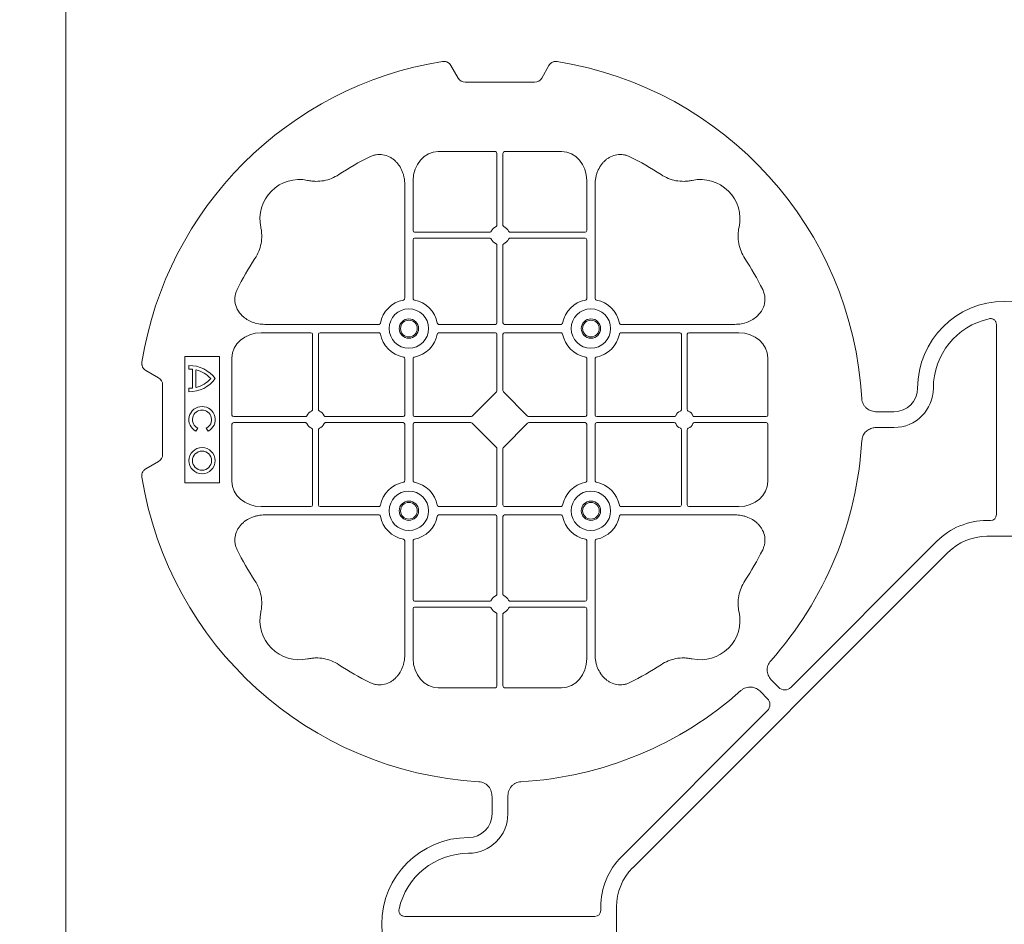
# Model space of a CAD drawing. Units: inches. Extents: x 95 to 119694, y 82 to 10991.
# Drawn here: x 13077 to 13390, y 8057 to 8343 of the extents above; entities that cross this region are included whole.
import ezdxf

# ---------------------------------------------------------------- set-up
doc = ezdxf.new("R2010")
doc.units = ezdxf.units.IN
doc.header["$MEASUREMENT"] = 0
doc.layers.add('ACO STORM-BRIXX', color=7, linetype='Continuous', lineweight=15)

# ---------------------------------------------------------------- blocks, each defined once
blk = doc.blocks.new('cover')
at = {"layer": 'ACO STORM-BRIXX'}
for p, q in [((-175.55, 272.28), (-173.25, 268.3)), ((-146.75, 268.3), (-144.45, 272.28)), ((-171, 267), (-149, 267)), ((-161.45, 245), (-179.57, 245)), ((-160.95, 244.42), (-160.95, 221.69)), ((-159.05, 244.42), (-159.05, 221.69)), ((-158.55, 245), (-140.43, 245)), ((-190.2, 234.57), (-190.2, 198.47)), ((-187.55, 235.78), (-187.55, 219.95)), ((-132.45, 235.78), (-132.45, 219.95)), ((-129.8, 234.57), (-129.8, 198.47)), ((-163.19, 219.45), (-187.05, 219.45)), ((-156.81, 219.45), (-132.95, 219.45)), ((-187.55, 217.05), (-187.55, 198.47)), ((-163.19, 217.55), (-187.05, 217.55)), ((-156.81, 217.55), (-132.95, 217.55)), ((-132.45, 217.05), (-132.45, 198.47)), ((-160.95, 215.31), (-160.95, 190.7)), ((-159.05, 215.31), (-159.05, 190.7)), ((-235.78, 187.55), (-219.95, 187.55)), ((-234.57, 190.2), (-198.47, 190.2)), ((-217.05, 187.55), (-198.47, 187.55)), ((-161.45, 190.2), (-179.28, 190.2)), ((-161.45, 187.55), (-179.28, 187.55)), ((-158.55, 190.2), (-140.72, 190.2)), ((-158.55, 187.55), (-140.72, 187.55)), ((-85.43, 190.2), (-121.53, 190.2)), ((-102.95, 187.55), (-121.53, 187.55)), ((-84.22, 187.55), (-100.05, 187.55)), ((-2.5, 190.15), (-2.5, 129.9)), ((-219.45, 163.19), (-219.45, 187.05)), ((-217.55, 163.19), (-217.55, 187.05)), ((-160.95, 187.05), (-160.95, 169.2)), ((-159.05, 187.05), (-159.05, 169.2)), ((-102.45, 163.19), (-102.45, 187.05)), ((-100.55, 163.19), (-100.55, 187.05)), ((-260, 180), (-260, 140)), ((-249, 180), (-260, 180)), ((-249, 140), (-249, 180)), ((-245, 161.45), (-245, 179.57)), ((-190.2, 161.45), (-190.2, 179.28)), ((-187.55, 161.45), (-187.55, 179.28)), ((-132.45, 161.45), (-132.45, 179.28)), ((-129.8, 161.45), (-129.8, 179.28)), ((-75, 161.45), (-75, 179.57)), ((-272.28, 175.55), (-268.3, 173.25)), ((-258.67, 177.17), (-258.67, 176.03)), ((-257.55, 175.98), (-257.55, 170.02)), ((-256.41, 175.78), (-256.41, 170.22)), ((-267, 171), (-267, 149)), ((-258.67, 169.97), (-258.67, 168.83)), ((-161.11, 168.79), (-168.79, 161.11)), ((-158.89, 168.79), (-151.21, 161.11)), ((-40.43, 162.5), (-35, 162.5)), ((-244.42, 160.95), (-221.69, 160.95)), ((-215.31, 160.95), (-190.7, 160.95)), ((-187.05, 160.95), (-169.2, 160.95)), ((-132.95, 160.95), (-150.8, 160.95)), ((-104.69, 160.95), (-129.3, 160.95)), ((-75.58, 160.95), (-98.31, 160.95)), ((-256.43, 156.3), (-255.86, 157.3)), ((-253.14, 157.3), (-252.57, 156.3)), ((-245, 158.55), (-245, 140.43)), ((-244.42, 159.05), (-221.69, 159.05)), ((-219.45, 156.81), (-219.45, 132.95)), ((-217.55, 156.81), (-217.55, 132.95)), ((-215.31, 159.05), (-190.7, 159.05)), ((-190.2, 158.55), (-190.2, 140.72)), ((-187.55, 158.55), (-187.55, 140.72)), ((-187.05, 159.05), (-169.2, 159.05)), ((-168.79, 158.89), (-161.11, 151.21)), ((-151.21, 158.89), (-158.89, 151.21)), ((-132.95, 159.05), (-150.8, 159.05)), ((-132.45, 158.55), (-132.45, 140.72)), ((-129.8, 158.55), (-129.8, 140.72)), ((-104.69, 159.05), (-129.3, 159.05)), ((-102.45, 156.81), (-102.45, 132.95)), ((-100.55, 156.81), (-100.55, 132.95)), ((-75.58, 159.05), (-98.31, 159.05)), ((-75, 158.55), (-75, 140.43)), ((-40.43, 157.5), (-35, 157.5)), ((-160.95, 132.95), (-160.95, 150.8)), ((-159.05, 132.95), (-159.05, 150.8)), ((-268.3, 146.75), (-272.28, 144.45)), ((-260, 140), (-249, 140)), ((-235.78, 132.45), (-219.95, 132.45)), ((-217.05, 132.45), (-198.47, 132.45)), ((-161.45, 132.45), (-179.28, 132.45)), ((-158.55, 132.45), (-140.72, 132.45)), ((-102.95, 132.45), (-121.53, 132.45)), ((-84.22, 132.45), (-100.05, 132.45)), ((-234.57, 129.8), (-198.47, 129.8)), ((-161.45, 129.8), (-179.28, 129.8)), ((-160.95, 104.69), (-160.95, 129.3)), ((-159.05, 104.69), (-159.05, 129.3)), ((-158.55, 129.8), (-140.72, 129.8)), ((-85.43, 129.8), (-121.53, 129.8)), ((-4.38, 128.02), (-5.5, 128.02)), ((5.5, 123.02), (-5.5, 123.02)), ((-190.2, 85.43), (-190.2, 121.53)), ((-187.55, 102.95), (-187.55, 121.53)), ((-132.45, 102.95), (-132.45, 121.53)), ((-129.8, 85.43), (-129.8, 121.53)), ((-21.41, 121.43), (-67.66, 75.18)), ((-117.89, 17.87), (-17.87, 117.89)), ((-187.55, 84.22), (-187.55, 100.05)), ((-163.19, 102.45), (-187.05, 102.45)), ((-163.19, 100.55), (-187.05, 100.55)), ((-156.81, 102.45), (-132.95, 102.45)), ((-156.81, 100.55), (-132.95, 100.55)), ((-132.45, 84.22), (-132.45, 100.05)), ((-160.95, 75.58), (-160.95, 98.31)), ((-159.05, 75.58), (-159.05, 98.31)), ((-161.45, 75), (-179.57, 75)), ((-158.55, 75), (-140.43, 75)), ((-71.64, 75.18), (-73.68, 77.22)), ((-75.18, 71.64), (-77.22, 73.68)), ((-121.43, 21.41), (-75.18, 67.66)), ((-162.5, 40.43), (-162.5, 35)), ((-157.5, 40.43), (-157.5, 35)), ((-128.02, 4.38), (-128.02, 5.5)), ((-123.02, 5.5), (-123.02, -5.5)), ((-190.15, 2.5), (-129.9, 2.5))]:
    blk.add_line(p, q, dxfattribs=at)
at = {"layer": 'ACO STORM-BRIXX', "lineweight": 0}
for centre, radius in [((-188.88, 188.88), 6.25), ((-131.12, 188.88), 6.25), ((-188.88, 188.88), 3.07), ((-188.88, 188.88), 2.65), ((-131.12, 188.88), 3.07), ((-131.12, 188.88), 2.65), ((-254.5, 147), 4.17), ((-254.5, 147), 3.03), ((-188.88, 131.12), 6.25), ((-131.12, 131.12), 6.25), ((-188.88, 131.12), 3.07), ((-188.88, 131.12), 2.65), ((-131.12, 131.12), 3.07), ((-131.12, 131.12), 2.65)]:
    blk.add_circle(centre, radius, dxfattribs=at)
at = {"layer": 'ACO STORM-BRIXX'}
for centre, radius, start, end in [((-160, 160), 115, 99.1117, 170.8883), ((-160, 160), 115, 3.3201, 80.8883), ((-160, 160), 93, 116.332, 123.3345), ((-160, 160), 93, 56.6655, 63.668), ((-223.64, 223.64), 12.5, 77.7807, 192.2193), ((-96.36, 223.64), 12.5, 347.7807, 102.2193), ((-187.05, 219.95), 0.5, 180.0011, 269.9989), ((-160, 218.5), 3, 114.4087, 155.5913), ((-160, 218.5), 3, 24.4087, 65.5913), ((-132.95, 219.95), 0.5, 270.0011, 359.9989), ((-187.05, 217.05), 0.5, 90.0011, 179.9989), ((-160, 218.5), 3, 204.4087, 245.5913), ((-160, 218.5), 3, 294.4087, 335.5913), ((-132.95, 217.05), 0.5, 0.0011, 89.9989), ((-160, 160), 93, 146.6655, 153.668), ((-160, 160), 93, 26.332, 33.3345), ((-188.88, 188.88), 9.19, 100.9009, 169.0991), ((-188.88, 188.88), 9.19, 10.9009, 79.0991), ((-131.12, 188.88), 9.19, 100.9009, 169.0991), ((-131.12, 188.88), 9.19, 10.9009, 79.0991), ((0, 170), 27.5, 0, 180), ((-161.45, 190.7), 0.5, 270.0011, 359.9989), ((-158.55, 190.7), 0.5, 180.0011, 269.9989), ((0, 170), 22.5, 102.2618, 180), ((-219.95, 187.05), 0.5, 0.0011, 89.9989), ((-217.05, 187.05), 0.5, 90.0011, 179.9989), ((-161.45, 187.05), 0.5, 0.0011, 89.9989), ((-158.55, 187.05), 0.5, 90.0011, 179.9989), ((-102.95, 187.05), 0.5, 0.0011, 89.9989), ((-100.05, 187.05), 0.5, 90.0011, 179.9989), ((-188.88, 188.88), 9.19, 190.9009, 259.0991), ((-188.88, 188.88), 9.19, 280.9009, 349.0991), ((-131.12, 188.88), 9.19, 190.9009, 259.0991), ((-131.12, 188.88), 9.19, 280.9009, 349.0991), ((-258.5, 167), 10.17, 36.1417, 90.9755), ((-258.5, 167), 9.03, 83.9793, 91.0995), ((-258.5, 167), 9.03, 41.6584, 76.5918), ((-258.5, 179), 10.17, 269.0245, 323.8583), ((-258.5, 179), 9.03, 283.4082, 318.3416), ((-258.5, 179), 9.03, 268.9005, 276.0207), ((-35, 170), 7.5, 270, 0), ((-35, 170), 12.5, 270, 0), ((-254.5, 160), 4.17, 297.6213, 242.3787), ((-254.5, 160), 3.03, 296.7195, 243.2805), ((-218.5, 160), 3, 114.4087, 155.5913), ((-218.5, 160), 3, 24.4087, 65.5913), ((-101.5, 160), 3, 114.4087, 155.5913), ((-101.5, 160), 3, 24.4087, 65.5913), ((-190.7, 161.45), 0.5, 270.0011, 359.9989), ((-187.05, 161.45), 0.5, 180.0011, 269.9989), ((-132.95, 161.45), 0.5, 270.0011, 359.9989), ((-129.3, 161.45), 0.5, 180.0011, 269.9989), ((-218.5, 160), 3, 204.4087, 245.5913), ((-218.5, 160), 3, 294.4087, 335.5913), ((-190.7, 158.55), 0.5, 0.0011, 89.9989), ((-187.05, 158.55), 0.5, 90.0011, 179.9989), ((-132.95, 158.55), 0.5, 0.0011, 89.9989), ((-129.3, 158.55), 0.5, 90.0011, 179.9989), ((-101.5, 160), 3, 204.4087, 245.5913), ((-101.5, 160), 3, 294.4087, 335.5913), ((-160, 160), 115, 318.3201, 356.6799), ((-160, 160), 115, 189.1117, 266.6799), ((-188.88, 131.12), 9.19, 100.9009, 169.0991), ((-188.88, 131.12), 9.19, 10.9009, 79.0991), ((-131.12, 131.12), 9.19, 100.9009, 169.0991), ((-131.12, 131.12), 9.19, 10.9009, 79.0991), ((-219.95, 132.95), 0.5, 270.0011, 359.9989), ((-217.05, 132.95), 0.5, 180.0011, 269.9989), ((-161.45, 132.95), 0.5, 270.0011, 359.9989), ((-158.55, 132.95), 0.5, 180.0011, 269.9989), ((-102.95, 132.95), 0.5, 270.0011, 359.9989), ((-100.05, 132.95), 0.5, 180.0011, 269.9989), ((-188.88, 131.12), 9.19, 190.9009, 259.0991), ((-188.88, 131.12), 9.19, 280.9009, 349.0991), ((-161.45, 129.3), 0.5, 0.0011, 89.9989), ((-158.55, 129.3), 0.5, 90.0011, 179.9989), ((-131.12, 131.12), 9.19, 190.9009, 259.0991), ((-131.12, 131.12), 9.19, 280.9009, 349.0991), ((-5.5, 105.52), 22.5, 90, 135), ((-5.5, 105.52), 17.5, 90, 135), ((-160, 160), 93, 206.332, 213.3345), ((-160, 160), 93, 326.6655, 333.668), ((-160, 101.5), 3, 114.4087, 155.5913), ((-160, 101.5), 3, 24.4087, 65.5913), ((-187.05, 102.95), 0.5, 180.0011, 269.9989), ((-187.05, 100.05), 0.5, 90.0011, 179.9989), ((-160, 101.5), 3, 204.4087, 245.5913), ((-160, 101.5), 3, 294.4087, 335.5913), ((-132.95, 102.95), 0.5, 270.0011, 359.9989), ((-132.95, 100.05), 0.5, 0.0011, 89.9989), ((-223.64, 96.36), 12.5, 167.7807, 282.2193), ((-96.36, 96.36), 12.5, 257.7807, 12.2193), ((-160, 160), 93, 236.6655, 243.668), ((-160, 160), 93, 296.332, 303.3345), ((-160, 160), 115, 273.3201, 311.6799), ((-170, 35), 12.5, 270, 0), ((-170, 35), 7.5, 270, 0), ((-170, 0), 27.5, 90, 270), ((-170, 0), 22.5, 90, 167.7382), ((-105.52, 5.5), 22.5, 135, 180), ((-105.52, 5.5), 17.5, 135, 180)]:
    blk.add_arc(centre, radius, start, end, dxfattribs=at)
for centre, major_axis, ratio, start_param, end_param in [((-170.5, 270.46), (1.8, 3.12), 0.83205, 2.69376, 3.589425), ((-149.5, 270.46), (1.8, -3.12), 0.83205, -0.447832, 0.447832), ((-179.55, 235.76), (0.07, -9.24), 0.866019, 3.135048, 4.703662), ((-161.45, 244.42), (0.004, 0.577), 0.866019, -1.56207, 0.006545), ((-158.55, 244.42), (0.004, -0.577), 0.866019, 3.135048, 4.703662), ((-140.45, 235.76), (0.07, 9.24), 0.866019, -1.56207, 0.006545), ((-235.76, 179.55), (9.24, -0.07), 0.866019, 1.579523, 3.148138), ((-84.24, 179.55), (9.24, 0.07), 0.866019, -0.006545, 1.56207), ((-270.46, 170.5), (3.12, 1.8), 0.83205, -0.447832, 0.447832), ((-161.45, 169.21), (0.005, -0.561), 0.890696, 0.719167, 1.561198), ((-158.55, 169.21), (0.005, 0.561), 0.890696, 1.580395, 2.422426), ((-244.42, 161.45), (0.577, 0.004), 0.866019, 3.135048, 4.703662), ((-169.21, 161.45), (0.561, -0.005), 0.890696, -1.561198, -0.719167), ((-150.79, 161.45), (0.561, 0.005), 0.890696, -2.422426, -1.580395), ((-75.58, 161.45), (0.577, -0.004), 0.866019, -1.56207, 0.006545), ((-244.42, 158.55), (0.577, -0.004), 0.866019, 1.579523, 3.148138), ((-169.21, 158.55), (0.561, 0.005), 0.890696, 0.719167, 1.561198), ((-150.79, 158.55), (0.561, -0.005), 0.890696, 1.580395, 2.422426), ((-75.58, 158.55), (0.577, 0.004), 0.866019, -0.006545, 1.56207), ((-161.45, 150.79), (0.005, 0.561), 0.890696, -1.561198, -0.719167), ((-158.55, 150.79), (0.005, -0.561), 0.890696, -2.422426, -1.580395), ((-270.46, 149.5), (3.12, -1.8), 0.83205, -0.447832, 0.447832), ((-235.76, 140.45), (9.24, 0.07), 0.866019, 3.135048, 4.703662), ((-84.24, 140.45), (9.24, -0.07), 0.866019, -1.56207, 0.006545), ((-4.63, 130.14), (1.59, -1.59), 0.889126, -0.726775, 0.726775), ((-179.55, 84.24), (0.07, 9.24), 0.866019, 1.579523, 3.148138), ((-140.45, 84.24), (0.07, -9.24), 0.866019, -0.006545, 1.56207), ((-161.45, 75.58), (0.004, -0.577), 0.866019, -0.006545, 1.56207), ((-158.55, 75.58), (0.004, 0.577), 0.866019, 1.579523, 3.148138), ((-69.65, 77.7), (0, -3.37), 0.889126, -0.726775, 0.726775), ((-77.7, 69.65), (3.37, 0), 0.889126, -0.726775, 0.726775), ((-130.14, 4.63), (1.59, -1.59), 0.889126, -0.726775, 0.726775)]:
    blk.add_ellipse(centre, major_axis=major_axis, ratio=ratio, start_param=start_param, end_param=end_param, dxfattribs=at)
for points, knots in [([(-175.55, 272.28), (-175.68, 272.51), (-175.84, 272.72), (-176.13, 272.99), (-176.23, 273.07), (-176.44, 273.22), (-176.56, 273.28), (-176.79, 273.4), (-176.92, 273.44), (-177.17, 273.52), (-177.3, 273.55), (-177.68, 273.6), (-177.95, 273.59), (-178.21, 273.55)], [0, 0, 0, 0, 0.25, 0.25, 0.375, 0.375, 0.5, 0.5, 0.625, 0.625, 0.75, 0.75, 1, 1, 1, 1]), ([(-141.79, 273.55), (-142.05, 273.59), (-142.31, 273.6), (-142.7, 273.55), (-142.83, 273.52), (-143.08, 273.45), (-143.2, 273.4), (-143.44, 273.29), (-143.55, 273.22), (-143.77, 273.07), (-143.87, 272.99), (-144.15, 272.72), (-144.32, 272.51), (-144.45, 272.28)], [0, 0, 0, 0, 0.25, 0.25, 0.375, 0.375, 0.5, 0.5, 0.625, 0.625, 0.75, 0.75, 1, 1, 1, 1]), ([(-190.2, 234.57), (-190.2, 235.28), (-190.26, 235.98), (-190.46, 237.01), (-190.54, 237.35), (-190.73, 238.03), (-190.85, 238.36), (-191.25, 239.35), (-191.58, 239.97), (-192.17, 240.84), (-192.38, 241.12), (-192.84, 241.66), (-193.09, 241.91), (-193.62, 242.39), (-193.89, 242.61), (-194.47, 243.01), (-194.78, 243.19), (-195.74, 243.66), (-196.41, 243.88), (-197.46, 244.05), (-197.82, 244.08), (-198.52, 244.08), (-198.87, 244.05), (-199.57, 243.94), (-199.92, 243.86), (-200.6, 243.64), (-200.93, 243.51), (-201.25, 243.35)], [0, 0, 0, 0, 0.125, 0.125, 0.1875, 0.1875, 0.25, 0.25, 0.375, 0.375, 0.4375, 0.4375, 0.5, 0.5, 0.5625, 0.5625, 0.625, 0.625, 0.75, 0.75, 0.8125, 0.8125, 0.875, 0.875, 0.9375, 0.9375, 1, 1, 1, 1]), ([(-129.8, 234.57), (-129.8, 235.28), (-129.74, 235.98), (-129.54, 237.01), (-129.46, 237.35), (-129.27, 238.03), (-129.15, 238.36), (-128.75, 239.35), (-128.42, 239.97), (-127.83, 240.84), (-127.62, 241.12), (-127.16, 241.66), (-126.91, 241.91), (-126.38, 242.39), (-126.11, 242.61), (-125.53, 243.01), (-125.22, 243.19), (-124.26, 243.66), (-123.59, 243.88), (-122.54, 244.05), (-122.18, 244.08), (-121.48, 244.08), (-121.13, 244.05), (-120.43, 243.94), (-120.08, 243.86), (-119.4, 243.64), (-119.07, 243.51), (-118.75, 243.35)], [0, 0, 0, 0, 0.125, 0.125, 0.1875, 0.1875, 0.25, 0.25, 0.375, 0.375, 0.4375, 0.4375, 0.5, 0.5, 0.5625, 0.5625, 0.625, 0.625, 0.75, 0.75, 0.8125, 0.8125, 0.875, 0.875, 0.9375, 0.9375, 1, 1, 1, 1]), ([(-211.11, 237.7), (-211.83, 237.22), (-212.59, 236.82), (-214.17, 236.18), (-214.99, 235.93), (-216.7, 235.61), (-217.56, 235.54), (-218.85, 235.56), (-219.28, 235.59), (-220.14, 235.69), (-220.57, 235.76), (-220.99, 235.86)], [0, 0, 0, 0, 0.25, 0.25, 0.5, 0.5, 0.75, 0.75, 0.875, 0.875, 1, 1, 1, 1]), ([(-108.89, 237.7), (-108.17, 237.22), (-107.41, 236.82), (-105.83, 236.18), (-105.01, 235.93), (-103.3, 235.61), (-102.44, 235.54), (-101.15, 235.56), (-100.72, 235.59), (-99.86, 235.69), (-99.43, 235.76), (-99.01, 235.86)], [0, 0, 0, 0, 0.25, 0.25, 0.5, 0.5, 0.75, 0.75, 0.875, 0.875, 1, 1, 1, 1]), ([(-237.7, 211.11), (-237.22, 211.83), (-236.82, 212.59), (-236.18, 214.17), (-235.93, 214.99), (-235.61, 216.7), (-235.54, 217.56), (-235.56, 218.85), (-235.59, 219.28), (-235.69, 220.14), (-235.76, 220.57), (-235.86, 220.99)], [0, 0, 0, 0, 0.25, 0.25, 0.5, 0.5, 0.75, 0.75, 0.875, 0.875, 1, 1, 1, 1]), ([(-163.19, 219.45), (-163.09, 219.45), (-163, 219.47), (-162.84, 219.58), (-162.77, 219.65), (-162.73, 219.74)], [0, 0, 0, 0, 0.5, 0.5, 1, 1, 1, 1]), ([(-161.24, 221.23), (-161.15, 221.27), (-161.08, 221.34), (-160.97, 221.5), (-160.95, 221.59), (-160.95, 221.69)], [0, 0, 0, 0, 0.5, 0.5, 1, 1, 1, 1]), ([(-158.76, 221.23), (-158.85, 221.27), (-158.92, 221.34), (-159.03, 221.5), (-159.05, 221.59), (-159.05, 221.69)], [0, 0, 0, 0, 0.5, 0.5, 1, 1, 1, 1]), ([(-156.81, 219.45), (-156.91, 219.45), (-157, 219.47), (-157.16, 219.58), (-157.23, 219.65), (-157.27, 219.74)], [0, 0, 0, 0, 0.5, 0.5, 1, 1, 1, 1]), ([(-82.3, 211.11), (-82.78, 211.83), (-83.18, 212.59), (-83.82, 214.17), (-84.07, 214.99), (-84.39, 216.7), (-84.46, 217.56), (-84.44, 218.85), (-84.41, 219.28), (-84.31, 220.14), (-84.24, 220.57), (-84.14, 220.99)], [0, 0, 0, 0, 0.25, 0.25, 0.5, 0.5, 0.75, 0.75, 0.875, 0.875, 1, 1, 1, 1]), ([(-162.73, 217.26), (-162.77, 217.35), (-162.84, 217.42), (-163, 217.53), (-163.09, 217.55), (-163.19, 217.55)], [0, 0, 0, 0, 0.5, 0.5, 1, 1, 1, 1]), ([(-160.95, 215.31), (-160.95, 215.37), (-160.96, 215.48), (-161.05, 215.63), (-161.15, 215.72), (-161.22, 215.76), (-161.24, 215.77)], [0, 0, 0, 0, 0.294555, 0.589115, 0.883698, 1, 1, 1, 1]), ([(-159.05, 215.31), (-159.05, 215.37), (-159.04, 215.48), (-158.95, 215.63), (-158.85, 215.72), (-158.78, 215.76), (-158.76, 215.77)], [0, 0, 0, 0, 0.294555, 0.589115, 0.883698, 1, 1, 1, 1]), ([(-157.27, 217.26), (-157.23, 217.35), (-157.16, 217.42), (-157, 217.53), (-156.91, 217.55), (-156.81, 217.55)], [0, 0, 0, 0, 0.5, 0.5, 1, 1, 1, 1]), ([(-234.57, 190.2), (-235.25, 190.23), (-236.61, 190.3), (-238.54, 190.86), (-240.28, 191.72), (-241.97, 193.02), (-243.45, 194.94), (-244.19, 197.42), (-244.04, 199.62), (-243.54, 200.8), (-243.35, 201.25)], [0, 0, 0, 0, 0.120867, 0.241675, 0.352525, 0.463234, 0.61816, 0.773772, 0.912791, 1, 1, 1, 1]), ([(-85.43, 190.2), (-84.75, 190.23), (-83.39, 190.3), (-81.46, 190.86), (-79.72, 191.72), (-78.03, 193.02), (-76.55, 194.94), (-75.81, 197.42), (-75.96, 199.62), (-76.46, 200.8), (-76.65, 201.25)], [0, 0, 0, 0, 0.120867, 0.241675, 0.352525, 0.463234, 0.61816, 0.773772, 0.912791, 1, 1, 1, 1]), ([(-190.61, 197.9), (-190.49, 197.93), (-190.38, 198.01), (-190.23, 198.22), (-190.2, 198.34), (-190.2, 198.47)], [0, 0, 0, 0, 0.5, 0.5, 1, 1, 1, 1]), ([(-187.55, 198.47), (-187.55, 198.41), (-187.54, 198.35), (-187.51, 198.22), (-187.48, 198.16), (-187.37, 198.01), (-187.26, 197.93), (-187.14, 197.9)], [0, 0, 0, 0, 0.25, 0.25, 0.5, 0.5, 1, 1, 1, 1]), ([(-132.45, 198.47), (-132.45, 198.41), (-132.46, 198.35), (-132.49, 198.22), (-132.52, 198.16), (-132.63, 198.01), (-132.74, 197.93), (-132.86, 197.9)], [0, 0, 0, 0, 0.25, 0.25, 0.5, 0.5, 1, 1, 1, 1]), ([(-129.39, 197.9), (-129.51, 197.93), (-129.62, 198.01), (-129.77, 198.22), (-129.8, 198.34), (-129.8, 198.47)], [0, 0, 0, 0, 0.5, 0.5, 1, 1, 1, 1]), ([(-197.9, 190.61), (-197.92, 190.56), (-197.95, 190.46), (-198.06, 190.34), (-198.21, 190.24), (-198.35, 190.2), (-198.44, 190.2), (-198.47, 190.2)], [0, 0, 0, 0, 0.207114, 0.413575, 0.6369, 0.891524, 1, 1, 1, 1]), ([(-179.85, 190.61), (-179.83, 190.56), (-179.8, 190.46), (-179.69, 190.34), (-179.54, 190.24), (-179.4, 190.2), (-179.31, 190.2), (-179.28, 190.2)], [0, 0, 0, 0, 0.207115, 0.413574, 0.636896, 0.891519, 1, 1, 1, 1]), ([(-140.15, 190.61), (-140.17, 190.56), (-140.2, 190.46), (-140.31, 190.34), (-140.46, 190.24), (-140.6, 190.2), (-140.69, 190.2), (-140.72, 190.2)], [0, 0, 0, 0, 0.207115, 0.413574, 0.636896, 0.891519, 1, 1, 1, 1]), ([(-122.1, 190.61), (-122.08, 190.56), (-122.05, 190.46), (-121.94, 190.34), (-121.79, 190.24), (-121.65, 190.2), (-121.56, 190.2), (-121.53, 190.2)], [0, 0, 0, 0, 0.207114, 0.413575, 0.6369, 0.891524, 1, 1, 1, 1]), ([(-4.78, 191.99), (-4.64, 192.02), (-4.5, 192.03), (-4.22, 192.04), (-4.08, 192.02), (-3.8, 191.97), (-3.67, 191.92), (-3.41, 191.81), (-3.29, 191.73), (-3.07, 191.55), (-2.97, 191.45), (-2.8, 191.23), (-2.73, 191.11), (-2.55, 190.72), (-2.5, 190.43), (-2.5, 190.15)], [0, 0, 0, 0, 0.125, 0.125, 0.25, 0.25, 0.375, 0.375, 0.5, 0.5, 0.625, 0.625, 0.75, 0.75, 1, 1, 1, 1]), ([(-198.47, 187.55), (-198.41, 187.55), (-198.35, 187.54), (-198.22, 187.51), (-198.16, 187.48), (-198.01, 187.37), (-197.93, 187.26), (-197.9, 187.14)], [0, 0, 0, 0, 0.25, 0.25, 0.5, 0.5, 1, 1, 1, 1]), ([(-179.28, 187.55), (-179.34, 187.55), (-179.4, 187.54), (-179.53, 187.51), (-179.59, 187.48), (-179.74, 187.37), (-179.82, 187.26), (-179.85, 187.14)], [0, 0, 0, 0, 0.25, 0.25, 0.5, 0.5, 1, 1, 1, 1]), ([(-140.72, 187.55), (-140.66, 187.55), (-140.6, 187.54), (-140.47, 187.51), (-140.41, 187.48), (-140.26, 187.37), (-140.18, 187.26), (-140.15, 187.14)], [0, 0, 0, 0, 0.25, 0.25, 0.5, 0.5, 1, 1, 1, 1]), ([(-121.53, 187.55), (-121.59, 187.55), (-121.65, 187.54), (-121.78, 187.51), (-121.84, 187.48), (-121.99, 187.37), (-122.07, 187.26), (-122.1, 187.14)], [0, 0, 0, 0, 0.25, 0.25, 0.5, 0.5, 1, 1, 1, 1]), ([(-272.28, 175.55), (-272.51, 175.68), (-272.72, 175.84), (-272.99, 176.13), (-273.07, 176.23), (-273.22, 176.44), (-273.28, 176.56), (-273.4, 176.79), (-273.44, 176.92), (-273.52, 177.17), (-273.55, 177.3), (-273.6, 177.68), (-273.59, 177.95), (-273.55, 178.21)], [0, 0, 0, 0, 0.25, 0.25, 0.375, 0.375, 0.5, 0.5, 0.625, 0.625, 0.75, 0.75, 1, 1, 1, 1]), ([(-190.61, 179.85), (-190.49, 179.82), (-190.38, 179.74), (-190.23, 179.53), (-190.2, 179.41), (-190.2, 179.28)], [0, 0, 0, 0, 0.5, 0.5, 1, 1, 1, 1]), ([(-187.55, 179.28), (-187.55, 179.34), (-187.54, 179.4), (-187.51, 179.53), (-187.48, 179.59), (-187.37, 179.74), (-187.26, 179.82), (-187.14, 179.85)], [0, 0, 0, 0, 0.25, 0.25, 0.5, 0.5, 1, 1, 1, 1]), ([(-132.45, 179.28), (-132.45, 179.34), (-132.46, 179.4), (-132.49, 179.53), (-132.52, 179.59), (-132.63, 179.74), (-132.74, 179.82), (-132.86, 179.85)], [0, 0, 0, 0, 0.25, 0.25, 0.5, 0.5, 1, 1, 1, 1]), ([(-129.39, 179.85), (-129.51, 179.82), (-129.62, 179.74), (-129.77, 179.53), (-129.8, 179.41), (-129.8, 179.28)], [0, 0, 0, 0, 0.5, 0.5, 1, 1, 1, 1]), ([(-40.43, 162.5), (-41.02, 162.5), (-41.59, 162.58), (-42.71, 162.95), (-43.22, 163.23), (-43.9, 163.79), (-44.11, 164), (-44.47, 164.46), (-44.62, 164.71), (-44.88, 165.23), (-44.98, 165.51), (-45.13, 166.07), (-45.18, 166.37), (-45.19, 166.66)], [0, 0, 0, 0, 0.25, 0.25, 0.5, 0.5, 0.625, 0.625, 0.75, 0.75, 0.875, 0.875, 1, 1, 1, 1]), ([(-219.45, 163.19), (-219.45, 163.09), (-219.47, 163), (-219.58, 162.84), (-219.65, 162.77), (-219.74, 162.73)], [0, 0, 0, 0, 0.5, 0.5, 1, 1, 1, 1]), ([(-217.26, 162.73), (-217.31, 162.76), (-217.41, 162.82), (-217.51, 162.96), (-217.55, 163.09), (-217.55, 163.17), (-217.55, 163.19)], [0, 0, 0, 0, 0.294555, 0.589125, 0.883662, 1, 1, 1, 1]), ([(-102.74, 162.73), (-102.69, 162.76), (-102.59, 162.82), (-102.49, 162.96), (-102.45, 163.09), (-102.45, 163.17), (-102.45, 163.19)], [0, 0, 0, 0, 0.294555, 0.589125, 0.883662, 1, 1, 1, 1]), ([(-100.55, 163.19), (-100.55, 163.09), (-100.53, 163), (-100.42, 162.84), (-100.35, 162.77), (-100.26, 162.73)], [0, 0, 0, 0, 0.5, 0.5, 1, 1, 1, 1]), ([(-221.23, 161.24), (-221.26, 161.19), (-221.32, 161.09), (-221.46, 160.99), (-221.59, 160.95), (-221.67, 160.95), (-221.69, 160.95)], [0, 0, 0, 0, 0.294597, 0.58914, 0.883697, 1, 1, 1, 1]), ([(-215.31, 160.95), (-215.37, 160.95), (-215.48, 160.96), (-215.63, 161.05), (-215.72, 161.15), (-215.76, 161.22), (-215.77, 161.24)], [0, 0, 0, 0, 0.294549, 0.589119, 0.883653, 1, 1, 1, 1]), ([(-104.69, 160.95), (-104.63, 160.95), (-104.52, 160.96), (-104.37, 161.05), (-104.28, 161.15), (-104.24, 161.22), (-104.23, 161.24)], [0, 0, 0, 0, 0.294549, 0.589119, 0.883653, 1, 1, 1, 1]), ([(-98.77, 161.24), (-98.74, 161.19), (-98.68, 161.09), (-98.54, 160.99), (-98.41, 160.95), (-98.33, 160.95), (-98.31, 160.95)], [0, 0, 0, 0, 0.294597, 0.58914, 0.883697, 1, 1, 1, 1]), ([(-221.23, 158.76), (-221.27, 158.85), (-221.34, 158.92), (-221.5, 159.03), (-221.59, 159.05), (-221.69, 159.05)], [0, 0, 0, 0, 0.5, 0.5, 1, 1, 1, 1]), ([(-219.45, 156.81), (-219.45, 156.91), (-219.47, 157), (-219.58, 157.16), (-219.65, 157.23), (-219.74, 157.27)], [0, 0, 0, 0, 0.5, 0.5, 1, 1, 1, 1]), ([(-217.26, 157.27), (-217.35, 157.23), (-217.42, 157.16), (-217.53, 157), (-217.55, 156.91), (-217.55, 156.81)], [0, 0, 0, 0, 0.5, 0.5, 1, 1, 1, 1]), ([(-215.31, 159.05), (-215.41, 159.05), (-215.5, 159.03), (-215.66, 158.92), (-215.73, 158.85), (-215.77, 158.76)], [0, 0, 0, 0, 0.5, 0.5, 1, 1, 1, 1]), ([(-104.69, 159.05), (-104.59, 159.05), (-104.5, 159.03), (-104.34, 158.92), (-104.27, 158.85), (-104.23, 158.76)], [0, 0, 0, 0, 0.5, 0.5, 1, 1, 1, 1]), ([(-102.74, 157.27), (-102.65, 157.23), (-102.58, 157.16), (-102.47, 157), (-102.45, 156.91), (-102.45, 156.81)], [0, 0, 0, 0, 0.5, 0.5, 1, 1, 1, 1]), ([(-100.55, 156.81), (-100.55, 156.91), (-100.53, 157), (-100.42, 157.16), (-100.35, 157.23), (-100.26, 157.27)], [0, 0, 0, 0, 0.5, 0.5, 1, 1, 1, 1]), ([(-98.77, 158.76), (-98.73, 158.85), (-98.66, 158.92), (-98.5, 159.03), (-98.41, 159.05), (-98.31, 159.05)], [0, 0, 0, 0, 0.5, 0.5, 1, 1, 1, 1]), ([(-45.19, 153.34), (-45.12, 153.82), (-44.98, 154.79), (-44.17, 156.03), (-43.03, 156.93), (-41.73, 157.42), (-40.84, 157.48), (-40.43, 157.5)], [0, 0, 0, 0, 0.207441, 0.415327, 0.616316, 0.826068, 1, 1, 1, 1]), ([(-273.55, 141.79), (-273.57, 142.08), (-273.61, 142.67), (-273.3, 143.5), (-272.82, 144.1), (-272.43, 144.35), (-272.28, 144.45)], [0, 0, 0, 0, 0.279902, 0.560651, 0.826878, 1, 1, 1, 1]), ([(-190.61, 140.15), (-190.49, 140.18), (-190.38, 140.26), (-190.23, 140.47), (-190.2, 140.59), (-190.2, 140.72)], [0, 0, 0, 0, 0.5, 0.5, 1, 1, 1, 1]), ([(-187.55, 140.72), (-187.55, 140.66), (-187.54, 140.6), (-187.51, 140.47), (-187.48, 140.41), (-187.37, 140.26), (-187.26, 140.18), (-187.14, 140.15)], [0, 0, 0, 0, 0.25, 0.25, 0.5, 0.5, 1, 1, 1, 1]), ([(-132.45, 140.72), (-132.45, 140.66), (-132.46, 140.6), (-132.49, 140.47), (-132.52, 140.41), (-132.63, 140.26), (-132.74, 140.18), (-132.86, 140.15)], [0, 0, 0, 0, 0.25, 0.25, 0.5, 0.5, 1, 1, 1, 1]), ([(-129.39, 140.15), (-129.51, 140.18), (-129.62, 140.26), (-129.77, 140.47), (-129.8, 140.59), (-129.8, 140.72)], [0, 0, 0, 0, 0.5, 0.5, 1, 1, 1, 1]), ([(-198.47, 132.45), (-198.41, 132.45), (-198.35, 132.46), (-198.22, 132.49), (-198.16, 132.52), (-198.01, 132.63), (-197.93, 132.74), (-197.9, 132.86)], [0, 0, 0, 0, 0.25, 0.25, 0.5, 0.5, 1, 1, 1, 1]), ([(-179.28, 132.45), (-179.34, 132.45), (-179.4, 132.46), (-179.53, 132.49), (-179.59, 132.52), (-179.74, 132.63), (-179.82, 132.74), (-179.85, 132.86)], [0, 0, 0, 0, 0.25, 0.25, 0.5, 0.5, 1, 1, 1, 1]), ([(-140.72, 132.45), (-140.66, 132.45), (-140.6, 132.46), (-140.47, 132.49), (-140.41, 132.52), (-140.26, 132.63), (-140.18, 132.74), (-140.15, 132.86)], [0, 0, 0, 0, 0.25, 0.25, 0.5, 0.5, 1, 1, 1, 1]), ([(-121.53, 132.45), (-121.59, 132.45), (-121.65, 132.46), (-121.78, 132.49), (-121.84, 132.52), (-121.99, 132.63), (-122.07, 132.74), (-122.1, 132.86)], [0, 0, 0, 0, 0.25, 0.25, 0.5, 0.5, 1, 1, 1, 1]), ([(-234.57, 129.8), (-235.28, 129.8), (-235.98, 129.74), (-237.01, 129.54), (-237.35, 129.46), (-238.03, 129.27), (-238.36, 129.15), (-239.35, 128.75), (-239.97, 128.42), (-240.84, 127.83), (-241.12, 127.62), (-241.66, 127.16), (-241.91, 126.91), (-242.39, 126.38), (-242.61, 126.11), (-243.01, 125.53), (-243.19, 125.22), (-243.66, 124.26), (-243.88, 123.59), (-244.05, 122.54), (-244.08, 122.18), (-244.08, 121.48), (-244.05, 121.13), (-243.94, 120.43), (-243.86, 120.08), (-243.64, 119.4), (-243.51, 119.07), (-243.35, 118.75)], [0, 0, 0, 0, 0.125, 0.125, 0.1875, 0.1875, 0.25, 0.25, 0.375, 0.375, 0.4375, 0.4375, 0.5, 0.5, 0.5625, 0.5625, 0.625, 0.625, 0.75, 0.75, 0.8125, 0.8125, 0.875, 0.875, 0.9375, 0.9375, 1, 1, 1, 1]), ([(-197.9, 129.39), (-197.93, 129.51), (-198.01, 129.62), (-198.22, 129.77), (-198.34, 129.8), (-198.47, 129.8)], [0, 0, 0, 0, 0.5, 0.5, 1, 1, 1, 1]), ([(-179.85, 129.39), (-179.82, 129.51), (-179.74, 129.62), (-179.53, 129.77), (-179.41, 129.8), (-179.28, 129.8)], [0, 0, 0, 0, 0.5, 0.5, 1, 1, 1, 1]), ([(-140.15, 129.39), (-140.18, 129.51), (-140.26, 129.62), (-140.47, 129.77), (-140.59, 129.8), (-140.72, 129.8)], [0, 0, 0, 0, 0.5, 0.5, 1, 1, 1, 1]), ([(-122.1, 129.39), (-122.07, 129.51), (-121.99, 129.62), (-121.78, 129.77), (-121.66, 129.8), (-121.53, 129.8)], [0, 0, 0, 0, 0.5, 0.5, 1, 1, 1, 1]), ([(-85.43, 129.8), (-84.72, 129.8), (-84.02, 129.74), (-82.99, 129.54), (-82.65, 129.46), (-81.97, 129.27), (-81.64, 129.15), (-80.65, 128.75), (-80.03, 128.42), (-79.16, 127.83), (-78.88, 127.62), (-78.34, 127.16), (-78.09, 126.91), (-77.61, 126.38), (-77.39, 126.11), (-76.99, 125.53), (-76.81, 125.22), (-76.34, 124.26), (-76.12, 123.59), (-75.95, 122.54), (-75.92, 122.18), (-75.92, 121.48), (-75.95, 121.13), (-76.06, 120.43), (-76.14, 120.08), (-76.36, 119.4), (-76.49, 119.07), (-76.65, 118.75)], [0, 0, 0, 0, 0.125, 0.125, 0.1875, 0.1875, 0.25, 0.25, 0.375, 0.375, 0.4375, 0.4375, 0.5, 0.5, 0.5625, 0.5625, 0.625, 0.625, 0.75, 0.75, 0.8125, 0.8125, 0.875, 0.875, 0.9375, 0.9375, 1, 1, 1, 1]), ([(-190.61, 122.1), (-190.49, 122.07), (-190.38, 121.99), (-190.23, 121.78), (-190.2, 121.66), (-190.2, 121.53)], [0, 0, 0, 0, 0.5, 0.5, 1, 1, 1, 1]), ([(-187.55, 121.53), (-187.55, 121.59), (-187.54, 121.65), (-187.51, 121.78), (-187.48, 121.84), (-187.37, 121.99), (-187.26, 122.07), (-187.14, 122.1)], [0, 0, 0, 0, 0.25, 0.25, 0.5, 0.5, 1, 1, 1, 1]), ([(-132.45, 121.53), (-132.45, 121.59), (-132.46, 121.65), (-132.49, 121.78), (-132.52, 121.84), (-132.63, 121.99), (-132.74, 122.07), (-132.86, 122.1)], [0, 0, 0, 0, 0.25, 0.25, 0.5, 0.5, 1, 1, 1, 1]), ([(-129.39, 122.1), (-129.51, 122.07), (-129.62, 121.99), (-129.77, 121.78), (-129.8, 121.66), (-129.8, 121.53)], [0, 0, 0, 0, 0.5, 0.5, 1, 1, 1, 1]), ([(-237.7, 108.89), (-237.22, 108.17), (-236.82, 107.41), (-236.18, 105.83), (-235.93, 105.01), (-235.61, 103.3), (-235.54, 102.44), (-235.56, 101.15), (-235.59, 100.72), (-235.69, 99.86), (-235.76, 99.43), (-235.86, 99.01)], [0, 0, 0, 0, 0.25, 0.25, 0.5, 0.5, 0.75, 0.75, 0.875, 0.875, 1, 1, 1, 1]), ([(-82.3, 108.89), (-82.78, 108.17), (-83.18, 107.41), (-83.82, 105.83), (-84.07, 105.01), (-84.39, 103.3), (-84.46, 102.44), (-84.44, 101.15), (-84.41, 100.72), (-84.31, 99.86), (-84.24, 99.43), (-84.14, 99.01)], [0, 0, 0, 0, 0.25, 0.25, 0.5, 0.5, 0.75, 0.75, 0.875, 0.875, 1, 1, 1, 1]), ([(-160.95, 104.69), (-160.95, 104.63), (-160.96, 104.52), (-161.05, 104.37), (-161.15, 104.28), (-161.22, 104.24), (-161.24, 104.23)], [0, 0, 0, 0, 0.294594, 0.589142, 0.883678, 1, 1, 1, 1]), ([(-159.05, 104.69), (-159.05, 104.63), (-159.04, 104.52), (-158.95, 104.37), (-158.85, 104.28), (-158.78, 104.24), (-158.76, 104.23)], [0, 0, 0, 0, 0.294594, 0.589142, 0.883678, 1, 1, 1, 1]), ([(-162.73, 102.74), (-162.77, 102.65), (-162.84, 102.58), (-163, 102.47), (-163.09, 102.45), (-163.19, 102.45)], [0, 0, 0, 0, 0.5, 0.5, 1, 1, 1, 1]), ([(-163.19, 100.55), (-163.09, 100.55), (-163, 100.53), (-162.84, 100.42), (-162.77, 100.35), (-162.73, 100.26)], [0, 0, 0, 0, 0.5, 0.5, 1, 1, 1, 1]), ([(-157.27, 102.74), (-157.23, 102.65), (-157.16, 102.58), (-157, 102.47), (-156.91, 102.45), (-156.81, 102.45)], [0, 0, 0, 0, 0.5, 0.5, 1, 1, 1, 1]), ([(-156.81, 100.55), (-156.91, 100.55), (-157, 100.53), (-157.16, 100.42), (-157.23, 100.35), (-157.27, 100.26)], [0, 0, 0, 0, 0.5, 0.5, 1, 1, 1, 1]), ([(-161.24, 98.77), (-161.15, 98.73), (-161.08, 98.66), (-160.97, 98.5), (-160.95, 98.41), (-160.95, 98.31)], [0, 0, 0, 0, 0.5, 0.5, 1, 1, 1, 1]), ([(-158.76, 98.77), (-158.85, 98.73), (-158.92, 98.66), (-159.03, 98.5), (-159.05, 98.41), (-159.05, 98.31)], [0, 0, 0, 0, 0.5, 0.5, 1, 1, 1, 1]), ([(-211.11, 82.3), (-211.83, 82.78), (-212.59, 83.18), (-214.17, 83.82), (-214.99, 84.07), (-216.7, 84.39), (-217.56, 84.46), (-218.85, 84.44), (-219.28, 84.41), (-220.14, 84.31), (-220.57, 84.24), (-220.99, 84.14)], [0, 0, 0, 0, 0.25, 0.25, 0.5, 0.5, 0.75, 0.75, 0.875, 0.875, 1, 1, 1, 1]), ([(-190.2, 85.43), (-190.2, 84.72), (-190.26, 84.02), (-190.46, 82.99), (-190.54, 82.65), (-190.73, 81.97), (-190.85, 81.64), (-191.25, 80.65), (-191.58, 80.03), (-192.17, 79.16), (-192.38, 78.88), (-192.84, 78.34), (-193.09, 78.09), (-193.62, 77.61), (-193.89, 77.39), (-194.47, 76.99), (-194.78, 76.81), (-195.74, 76.34), (-196.41, 76.12), (-197.46, 75.95), (-197.82, 75.92), (-198.52, 75.92), (-198.87, 75.95), (-199.57, 76.06), (-199.92, 76.14), (-200.6, 76.36), (-200.93, 76.49), (-201.25, 76.65)], [0, 0, 0, 0, 0.125, 0.125, 0.1875, 0.1875, 0.25, 0.25, 0.375, 0.375, 0.4375, 0.4375, 0.5, 0.5, 0.5625, 0.5625, 0.625, 0.625, 0.75, 0.75, 0.8125, 0.8125, 0.875, 0.875, 0.9375, 0.9375, 1, 1, 1, 1]), ([(-129.8, 85.43), (-129.8, 84.72), (-129.74, 84.02), (-129.54, 82.99), (-129.46, 82.65), (-129.27, 81.97), (-129.15, 81.64), (-128.75, 80.65), (-128.42, 80.03), (-127.83, 79.16), (-127.62, 78.88), (-127.16, 78.34), (-126.91, 78.09), (-126.38, 77.61), (-126.11, 77.39), (-125.53, 76.99), (-125.22, 76.81), (-124.26, 76.34), (-123.59, 76.12), (-122.54, 75.95), (-122.18, 75.92), (-121.48, 75.92), (-121.13, 75.95), (-120.43, 76.06), (-120.08, 76.14), (-119.4, 76.36), (-119.07, 76.49), (-118.75, 76.65)], [0, 0, 0, 0, 0.125, 0.125, 0.1875, 0.1875, 0.25, 0.25, 0.375, 0.375, 0.4375, 0.4375, 0.5, 0.5, 0.5625, 0.5625, 0.625, 0.625, 0.75, 0.75, 0.8125, 0.8125, 0.875, 0.875, 0.9375, 0.9375, 1, 1, 1, 1]), ([(-108.89, 82.3), (-108.17, 82.78), (-107.41, 83.18), (-105.83, 83.82), (-105.01, 84.07), (-103.3, 84.39), (-102.44, 84.46), (-101.15, 84.44), (-100.72, 84.41), (-99.86, 84.31), (-99.43, 84.24), (-99.01, 84.14)], [0, 0, 0, 0, 0.25, 0.25, 0.5, 0.5, 0.75, 0.75, 0.875, 0.875, 1, 1, 1, 1]), ([(-73.68, 77.22), (-74.1, 77.64), (-74.45, 78.1), (-74.98, 79.15), (-75.14, 79.71), (-75.22, 80.59), (-75.22, 80.88), (-75.15, 81.46), (-75.09, 81.74), (-74.9, 82.3), (-74.78, 82.57), (-74.48, 83.07), (-74.31, 83.31), (-74.11, 83.53)], [0, 0, 0, 0, 0.25, 0.25, 0.5, 0.5, 0.625, 0.625, 0.75, 0.75, 0.875, 0.875, 1, 1, 1, 1]), ([(-77.22, 73.68), (-77.64, 74.1), (-78.1, 74.45), (-79.15, 74.98), (-79.71, 75.14), (-80.59, 75.22), (-80.88, 75.22), (-81.46, 75.15), (-81.74, 75.09), (-82.3, 74.9), (-82.57, 74.78), (-83.07, 74.48), (-83.31, 74.31), (-83.53, 74.11)], [0, 0, 0, 0, 0.25, 0.25, 0.5, 0.5, 0.625, 0.625, 0.75, 0.75, 0.875, 0.875, 1, 1, 1, 1]), ([(-162.5, 40.43), (-162.5, 41.02), (-162.58, 41.59), (-162.95, 42.71), (-163.23, 43.22), (-163.79, 43.9), (-164, 44.11), (-164.46, 44.47), (-164.71, 44.62), (-165.23, 44.88), (-165.51, 44.98), (-166.07, 45.13), (-166.37, 45.18), (-166.66, 45.19)], [0, 0, 0, 0, 0.25, 0.25, 0.5, 0.5, 0.625, 0.625, 0.75, 0.75, 0.875, 0.875, 1, 1, 1, 1]), ([(-153.34, 45.19), (-153.63, 45.18), (-153.92, 45.13), (-154.48, 44.99), (-154.76, 44.88), (-155.29, 44.63), (-155.53, 44.47), (-155.99, 44.11), (-156.2, 43.91), (-156.58, 43.46), (-156.74, 43.22), (-157.02, 42.7), (-157.14, 42.43), (-157.32, 41.88), (-157.39, 41.59), (-157.48, 41.02), (-157.5, 40.72), (-157.5, 40.43)], [0, 0, 0, 0, 0.125, 0.125, 0.25, 0.25, 0.375, 0.375, 0.5, 0.5, 0.625, 0.625, 0.75, 0.75, 0.875, 0.875, 1, 1, 1, 1]), ([(-191.99, 4.78), (-192.02, 4.64), (-192.03, 4.5), (-192.04, 4.22), (-192.02, 4.08), (-191.97, 3.8), (-191.92, 3.67), (-191.81, 3.41), (-191.73, 3.29), (-191.55, 3.07), (-191.45, 2.97), (-191.23, 2.8), (-191.11, 2.73), (-190.72, 2.55), (-190.43, 2.5), (-190.15, 2.5)], [0, 0, 0, 0, 0.125, 0.125, 0.25, 0.25, 0.375, 0.375, 0.5, 0.5, 0.625, 0.625, 0.75, 0.75, 1, 1, 1, 1])]:
    blk.add_open_spline(points, degree=3, knots=knots, dxfattribs=at)

msp = doc.modelspace()

# ---------------------------------------------------------------- linework, layer by layer
at = {"layer": 'ACO STORM-BRIXX'}
for points in [[(13091.83591, 8957.09704), (13091.83591, 7757.09699), (12491.83588, 7757.09699), (12491.83588, 8957.09704)], [(13691.83591, 8957.09704), (13691.83591, 7757.09699), (13091.83588, 7757.09699), (13091.83588, 8957.09704)]]:
    msp.add_lwpolyline(points, close=True, dxfattribs=at)

# ---------------------------------------------------------------- block references
msp.add_blockref('cover', (13389.50352, 8056.54495), dxfattribs=at)

doc.saveas('drawing.dxf')
